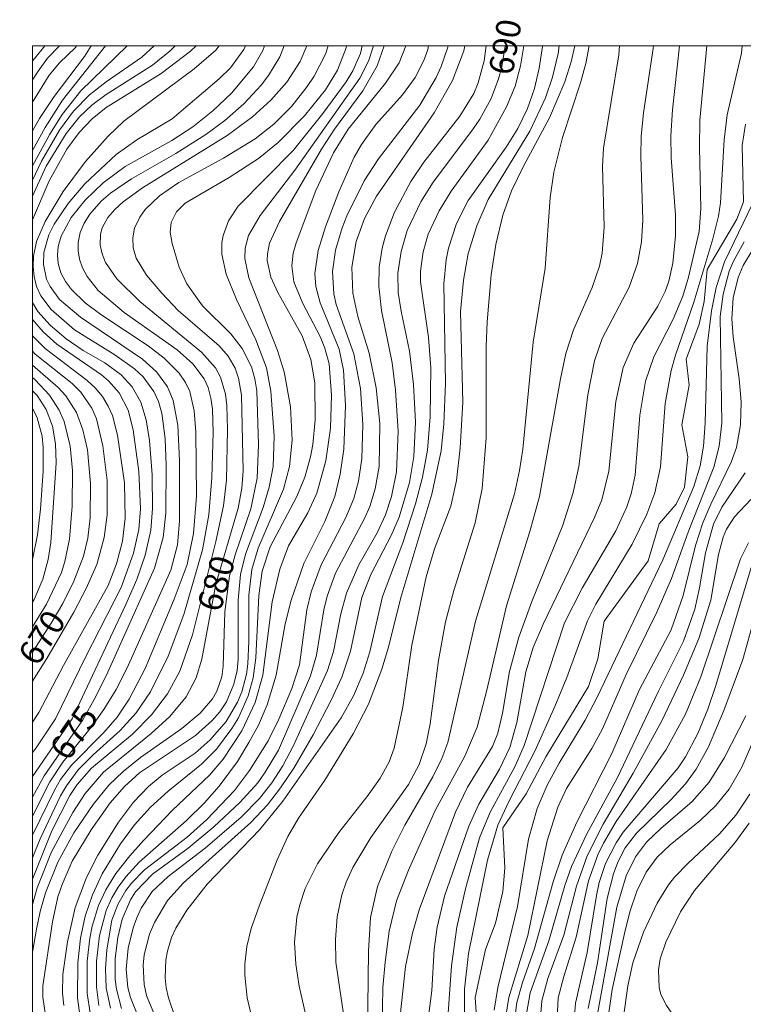
# Model space of a CAD drawing. Units: millimetres. Extents: x 419999 to 421002, y 4488999 to 4489502.
# Drawn here: x 419999 to 420051, y 4489431 to 4489502 of the extents above; entities that cross this region are included whole.
import ezdxf

# ---------------------------------------------------------------- set-up
doc = ezdxf.new("R2010")
doc.units = ezdxf.units.MM
doc.header["$MEASUREMENT"] = 0
for name, color, linetype, lineweight in [('f050002l_curvanivel_cgn', 23, 'Continuous', 9), ('f050002l_curvanivel_mae', 213, 'Continuous', 9), ('HOJAS', 7, 'Continuous', 9)]:
    doc.layers.add(name, color=color, linetype=linetype, lineweight=lineweight)
doc.styles.get("Standard").update_dxf_attribs({"font": 'arial.ttf'})

# ---------------------------------------------------------------- blocks, each defined once
blk = doc.blocks.new('TVK2809S_ACAD_1_FMEBLOCK1')
at = {"layer": 'HOJAS'}
blk.add_lwpolyline([(-500, 250), (500, 250), (500, -250), (-500, -250)], close=True, dxfattribs=at)

msp = doc.modelspace()

# ---------------------------------------------------------------- linework, layer by layer
at = {"layer": 'f050002l_curvanivel_cgn'}
for points in [[(420001.92, 4489500, 667), (420001.078, 4489499.118, 667), (420000.4, 4489498.206, 667), (420000, 4489497.578, 667)], [(420006.79, 4489500, 671), (420003.468, 4489496.781, 671), (420002.113, 4489495.083, 671), (420001.228, 4489493.691, 671), (420000, 4489491.404, 671)], [(420000.878, 4489500, 666), (420000.174, 4489499.156, 666), (420000, 4489498.928, 666)], [(420008.722, 4489500, 672), (420007.834, 4489499.208, 672), (420005.283, 4489497.427, 672), (420004.088, 4489496.491, 672), (420002.941, 4489495.334, 672), (420001.932, 4489493.977, 672), (420000.642, 4489491.753, 672), (420000, 4489490.374, 672)], [(420018.026, 4489500, 678), (420017.728, 4489499.225, 678), (420016.919, 4489497.884, 678), (420016.375, 4489497.184, 678), (420015.149, 4489495.864, 678), (420013.78, 4489494.649, 678), (420012.428, 4489493.647, 678), (420010.277, 4489492.293, 678), (420007.089, 4489490.479, 678), (420005.591, 4489489.452, 678), (420004.926, 4489488.886, 678), (420004.098, 4489487.957, 678), (420003.694, 4489487.306, 678), (420003.41, 4489486.623, 678), (420003.262, 4489485.92, 678), (420003.26, 4489485.315, 678), (420003.366, 4489484.713, 678), (420003.584, 4489484.09, 678), (420003.903, 4489483.492, 678), (420004.703, 4489482.489, 678), (420006.555, 4489480.891, 678), (420010.357, 4489478.226, 678), (420011.485, 4489477.223, 678), (420012.303, 4489476.143, 678), (420012.585, 4489475.519, 678), (420012.788, 4489474.766, 678), (420012.896, 4489473.973, 678), (420012.936, 4489472.307, 678), (420012.84, 4489469.065, 678), (420012.633, 4489466.393, 678), (420012.175, 4489463.899, 678), (420010.835, 4489459.266, 678), (420009.724, 4489456.281, 678), (420008.443, 4489453.724, 678), (420007.417, 4489452.215, 678), (420006.278, 4489450.933, 678), (420004.339, 4489449.198, 678), (420003.273, 4489448.134, 678), (420002.422, 4489446.98, 678), (420002.005, 4489446.267, 678), (420000.552, 4489443.183, 678), (420000, 4489441.812, 678)], [(420022.503, 4489500, 681), (420022.481, 4489499.874, 681), (420021.854, 4489498.278, 681), (420021.003, 4489496.861, 681), (420019.504, 4489495.001, 681), (420017.598, 4489493.082, 681), (420016.204, 4489491.949, 681), (420014.097, 4489490.574, 681), (420010.929, 4489488.738, 681), (420010.307, 4489488.122, 681), (420009.923, 4489487.341, 681), (420009.853, 4489486.661, 681), (420009.995, 4489485.843, 681), (420010.517, 4489484.16, 681), (420011.055, 4489482.95, 681), (420012.182, 4489481.387, 681), (420014.201, 4489479.375, 681), (420015.017, 4489478.331, 681), (420015.687, 4489477.006, 681), (420015.936, 4489476.136, 681), (420016.068, 4489475.283, 681), (420016.201, 4489471.408, 681), (420016.095, 4489469.02, 681), (420015.647, 4489466.838, 681), (420014.529, 4489463.535, 681), (420014.126, 4489462.02, 681), (420013.792, 4489459.45, 681), (420013.656, 4489455.543, 681), (420013.555, 4489454.793, 681), (420013.197, 4489453.751, 681), (420012.896, 4489453.223, 681), (420012.007, 4489452.175, 681), (420010.691, 4489451.084, 681), (420007.747, 4489449.014, 681), (420006.483, 4489448.009, 681), (420005.472, 4489447.03, 681), (420004.35, 4489445.651, 681), (420002.965, 4489443.599, 681), (420001.818, 4489441.519, 681), (420000.926, 4489439.32, 681), (420000.536, 4489437.979, 681), (420000.275, 4489436.696, 681), (420000, 4489435.051, 681)], [(420015.257, 4489500, 676), (420015.137, 4489499.747, 676), (420014.184, 4489498.443, 676), (420013.383, 4489497.648, 676), (420009.995, 4489494.771, 676), (420007.464, 4489493.264, 676), (420005.993, 4489492.234, 676), (420003.753, 4489490.123, 676), (420002.551, 4489488.712, 676), (420001.551, 4489487.226, 676), (420001.172, 4489486.457, 676), (420000.814, 4489485.196, 676), (420000.784, 4489484.336, 676), (420001.009, 4489483.296, 676), (420001.253, 4489482.766, 676), (420001.936, 4489481.832, 676), (420003.434, 4489480.556, 676), (420007.877, 4489477.567, 676), (420008.884, 4489476.651, 676), (420009.669, 4489475.585, 676), (420010.088, 4489474.593, 676), (420010.418, 4489472.837, 676), (420010.54, 4489470.274, 676), (420010.541, 4489465.942, 676), (420010.387, 4489464.255, 676), (420009.915, 4489462.429, 676), (420006.778, 4489455.431, 676), (420005.989, 4489453.889, 676), (420005.116, 4489452.451, 676), (420004.213, 4489451.196, 676), (420002.157, 4489448.678, 676), (420001.232, 4489447.257, 676), (420000, 4489444.794, 676)], [(420019.662, 4489500, 679), (420019.186, 4489498.88, 679), (420018.233, 4489497.411, 679), (420017.073, 4489496.119, 679), (420015.757, 4489494.935, 679), (420013.954, 4489493.574, 679), (420007.871, 4489489.828, 679), (420006.485, 4489488.828, 679), (420005.889, 4489488.292, 679), (420005.398, 4489487.717, 679), (420004.998, 4489486.962, 679), (420004.879, 4489486.525, 679), (420004.846, 4489485.725, 679), (420004.981, 4489485.093, 679), (420005.239, 4489484.488, 679), (420006.035, 4489483.323, 679), (420007.684, 4489481.697, 679), (420012.111, 4489478.066, 679), (420013.108, 4489476.932, 679), (420013.469, 4489476.272, 679), (420013.828, 4489475.048, 679), (420013.931, 4489474.229, 679), (420013.979, 4489472.519, 679), (420013.908, 4489468.892, 679), (420013.696, 4489467.047, 679), (420013.136, 4489464.496, 679), (420011.465, 4489457.796, 679), (420010.551, 4489455.198, 679), (420009.666, 4489453.566, 679), (420008.528, 4489452.058, 679), (420007.163, 4489450.692, 679), (420004.22, 4489448.253, 679), (420003.188, 4489447.063, 679), (420002.675, 4489446.288, 679), (420001.371, 4489443.75, 679), (420000, 4489440.289, 679)], [(420016.618, 4489500, 677), (420016.5, 4489499.673, 677), (420015.837, 4489498.506, 677), (420014.258, 4489496.608, 677), (420012.931, 4489495.359, 677), (420011.499, 4489494.214, 677), (420009.981, 4489493.221, 677), (420006.643, 4489491.352, 677), (420005.071, 4489490.19, 677), (420003.767, 4489488.956, 677), (420002.762, 4489487.699, 677), (420002.05, 4489486.366, 677), (420001.845, 4489485.622, 677), (420001.792, 4489485.009, 677), (420001.846, 4489484.402, 677), (420002.035, 4489483.742, 677), (420002.354, 4489483.119, 677), (420002.783, 4489482.537, 677), (420003.76, 4489481.604, 677), (420004.883, 4489480.746, 677), (420008.277, 4489478.506, 677), (420009.433, 4489477.635, 677), (420010.511, 4489476.549, 677), (420010.966, 4489475.881, 677), (420011.267, 4489475.236, 677), (420011.589, 4489473.843, 677), (420011.692, 4489472.347, 677), (420011.743, 4489467.737, 677), (420011.545, 4489465.057, 677), (420011.075, 4489462.852, 677), (420010.159, 4489460.359, 677), (420008.074, 4489455.384, 677), (420006.934, 4489453.192, 677), (420006.059, 4489451.9, 677), (420005.098, 4489450.799, 677), (420002.797, 4489448.468, 677), (420002.013, 4489447.422, 677), (420001.562, 4489446.674, 677), (420000, 4489443.435, 677)], [(420011.716, 4489500, 674), (420011.331, 4489499.629, 674), (420009.217, 4489498.039, 674), (420005.265, 4489495.581, 674), (420004.269, 4489494.788, 674), (420003.334, 4489493.803, 674), (420002.464, 4489492.607, 674), (420001.198, 4489490.331, 674), (420000, 4489487.537, 674)], [(420010.231, 4489500, 673), (420009.869, 4489499.644, 673), (420008.585, 4489498.63, 673), (420005.284, 4489496.532, 673), (420004.236, 4489495.757, 673), (420003.354, 4489494.913, 673), (420002.405, 4489493.729, 673), (420000.984, 4489491.381, 673), (420000, 4489489.248, 673)], [(420004.196, 4489500, 669), (420003.722, 4489499.248, 669), (420001.55, 4489496.381, 669), (420000.488, 4489494.809, 669), (420000, 4489493.924, 669)], [(420003.155, 4489500, 668), (420003.069, 4489499.886, 668), (420001.935, 4489498.791, 668), (420001.195, 4489497.898, 668), (420000, 4489495.976, 668)], [(420023.636, 4489500, 682), (420023.51, 4489499.473, 682), (420022.955, 4489498.209, 682), (420022.486, 4489497.42, 682), (420020.814, 4489495.157, 682), (420018.694, 4489492.539, 682), (420014.739, 4489488.529, 682), (420014.048, 4489487.476, 682), (420013.654, 4489486.416, 682), (420013.566, 4489485.894, 682), (420013.56, 4489485.072, 682), (420013.871, 4489483.644, 682), (420014.609, 4489481.832, 682), (420016.012, 4489478.948, 682), (420016.757, 4489476.936, 682), (420017.091, 4489475.256, 682), (420017.312, 4489472.033, 682), (420017.235, 4489469.864, 682), (420016.955, 4489468.38, 682), (420016.522, 4489466.926, 682), (420015.269, 4489463.573, 682), (420014.915, 4489462.119, 682), (420014.737, 4489460.275, 682), (420014.733, 4489456.024, 682), (420014.657, 4489455.253, 682), (420014.437, 4489454.256, 682), (420013.89, 4489452.998, 682), (420013.422, 4489452.29, 682), (420012.877, 4489451.651, 682), (420011.669, 4489450.586, 682), (420007.674, 4489447.9, 682), (420006.595, 4489446.932, 682), (420005.571, 4489445.751, 682), (420004.201, 4489443.819, 682), (420002.849, 4489441.578, 682), (420002.115, 4489439.912, 682), (420001.822, 4489439.02, 682), (420001.428, 4489437.235, 682), (420000.741, 4489432.642, 682), (420000.726, 4489431.826, 682), (420000.931, 4489430.536, 682)], [(420024.44, 4489500, 683), (420024.084, 4489498.92, 683), (420023.464, 4489497.683, 683), (420018.807, 4489491.102, 683), (420016.306, 4489487.853, 683), (420015.473, 4489486.418, 683), (420015.233, 4489485.522, 683), (420015.213, 4489484.762, 683), (420015.51, 4489483.387, 683), (420017.564, 4489478.182, 683), (420018.043, 4489476.644, 683), (420018.498, 4489474.131, 683), (420018.612, 4489471.756, 683), (420018.428, 4489469.863, 683), (420017.989, 4489468.24, 683), (420016.176, 4489464.02, 683), (420015.716, 4489462.477, 683), (420015.493, 4489460.654, 683), (420015.499, 4489457.343, 683), (420015.428, 4489455.724, 683), (420015.326, 4489454.993, 683), (420014.99, 4489453.712, 683), (420014.684, 4489452.972, 683), (420013.87, 4489451.59, 683), (420012.738, 4489450.265, 683), (420011.654, 4489449.329, 683), (420009.294, 4489447.737, 683), (420008.306, 4489446.926, 683), (420007.246, 4489445.812, 683), (420006.153, 4489444.367, 683), (420004.675, 4489442.01, 683), (420003.86, 4489440.416, 683), (420003.064, 4489438.26, 683), (420002.494, 4489435.789, 683), (420002.175, 4489433.462, 683), (420002.138, 4489432.123, 683), (420002.234, 4489431.233, 683)], [(420025.195, 4489500, 684), (420024.709, 4489498.589, 684), (420023.666, 4489496.797, 684), (420021.634, 4489494.036, 684), (420020.722, 4489492.595, 684), (420017.702, 4489487.433, 684), (420016.993, 4489485.872, 684), (420016.835, 4489485.108, 684), (420016.825, 4489484.626, 684), (420017.075, 4489483.422, 684), (420017.571, 4489482.33, 684), (420019.315, 4489479.231, 684), (420019.949, 4489477.544, 684), (420020.223, 4489475.85, 684), (420020.253, 4489473.206, 684), (420020.081, 4489471.435, 684), (420019.921, 4489470.561, 684), (420019.51, 4489469.104, 684), (420018.938, 4489467.705, 684), (420017.04, 4489464.114, 684), (420016.459, 4489462.366, 684), (420016.208, 4489460.622, 684), (420016.006, 4489456.141, 684), (420015.81, 4489454.729, 684), (420015.457, 4489453.432, 684), (420014.756, 4489451.862, 684), (420014.287, 4489451.078, 684), (420013.186, 4489449.614, 684), (420012.11, 4489448.523, 684), (420009.709, 4489446.595, 684), (420008.465, 4489445.439, 684), (420007.315, 4489444.174, 684), (420006.291, 4489442.826, 684), (420004.993, 4489440.675, 684), (420004.292, 4489439.16, 684), (420003.778, 4489437.63, 684), (420003.428, 4489436.061, 684), (420003.233, 4489434.286, 684), (420003.219, 4489431.789, 684), (420003.415, 4489430.365, 684)], [(420028.38, 4489500, 686), (420028.328, 4489499.754, 686), (420028.042, 4489498.95, 686), (420027.429, 4489497.742, 686), (420026.514, 4489496.507, 686), (420024.611, 4489494.367, 686), (420023.59, 4489492.94, 686), (420023.057, 4489492.024, 686), (420021.942, 4489489.558, 686), (420020.99, 4489487.031, 686), (420020.465, 4489485.353, 686), (420020.223, 4489483.696, 686), (420020.299, 4489482.768, 686), (420020.621, 4489481.596, 686), (420021.968, 4489478.262, 686), (420022.285, 4489476.762, 686), (420022.435, 4489474.244, 686), (420022.314, 4489471.113, 686), (420022.059, 4489469.322, 686), (420021.657, 4489467.715, 686), (420020.943, 4489465.932, 686), (420019.449, 4489462.917, 686), (420018.533, 4489460.293, 686), (420018.118, 4489458.581, 686), (420017.471, 4489454.905, 686), (420016.814, 4489452.794, 686), (420016.185, 4489451.337, 686), (420015.512, 4489450.075, 686), (420014.686, 4489448.728, 686), (420013.387, 4489446.963, 686), (420012.326, 4489445.758, 686), (420011.043, 4489444.482, 686), (420007.644, 4489441.507, 686), (420006.674, 4489440.461, 686), (420006.133, 4489439.728, 686), (420005.672, 4489438.949, 686), (420005.273, 4489438.038, 686), (420004.806, 4489436.251, 686), (420004.59, 4489434.402, 686), (420004.584, 4489432.564, 686), (420004.749, 4489431.245, 686)], [(420029.785, 4489500, 687), (420029.768, 4489499.914, 687), (420029.294, 4489498.526, 687), (420028.937, 4489497.738, 687), (420027.752, 4489495.75, 687), (420024.794, 4489491.922, 687), (420023.777, 4489490.339, 687), (420022.524, 4489487.832, 687), (420022.186, 4489486.974, 687), (420021.714, 4489485.378, 687), (420021.497, 4489483.837, 687), (420021.586, 4489482.243, 687), (420021.774, 4489481.466, 687), (420023.017, 4489477.938, 687), (420023.511, 4489475.449, 687), (420023.682, 4489472.863, 687), (420023.595, 4489470.41, 687), (420023.373, 4489468.81, 687), (420023.022, 4489467.567, 687), (420022.445, 4489466.215, 687), (420020.677, 4489462.826, 687), (420019.962, 4489460.884, 687), (420019.656, 4489459.582, 687), (420019.125, 4489455.644, 687), (420018.576, 4489453.952, 687), (420017.657, 4489451.746, 687), (420016.893, 4489450.208, 687), (420015.56, 4489448.068, 687), (420014.463, 4489446.647, 687), (420012.496, 4489444.569, 687), (420011.07, 4489443.31, 687), (420008.026, 4489440.959, 687), (420007.087, 4489440.004, 687), (420006.678, 4489439.471, 687), (420006.105, 4489438.484, 687), (420005.693, 4489437.35, 687), (420005.315, 4489435.219, 687), (420005.227, 4489433.857, 687), (420005.286, 4489432.507, 687), (420005.577, 4489431.056, 687)], [(420030.989, 4489500, 688), (420030.919, 4489499.655, 688), (420030.109, 4489497.531, 688), (420028.778, 4489495.214, 688), (420024.647, 4489489.234, 688), (420023.785, 4489487.641, 688), (420023.187, 4489485.979, 688), (420022.885, 4489484.142, 688), (420022.948, 4489482.277, 688), (420023.322, 4489480.618, 688), (420024.125, 4489477.977, 688), (420024.636, 4489475.496, 688), (420024.887, 4489472.941, 688), (420024.837, 4489469.865, 688), (420024.569, 4489468.255, 688), (420024.169, 4489467, 688), (420023.81, 4489466.188, 688), (420021.726, 4489462.227, 688), (420021.11, 4489460.573, 688), (420020.873, 4489459.596, 688), (420020.358, 4489456.346, 688), (420019.92, 4489454.866, 688), (420017.624, 4489449.531, 688), (420016.684, 4489447.947, 688), (420016.137, 4489447.203, 688), (420014.858, 4489445.786, 688), (420012.993, 4489444.034, 688), (420011.149, 4489442.523, 688), (420008.599, 4489440.642, 688), (420007.388, 4489439.378, 688), (420007.011, 4489438.813, 688), (420006.418, 4489437.433, 688), (420006.106, 4489436.1, 688), (420005.92, 4489434.601, 688), (420005.923, 4489433.092, 688), (420006.01, 4489432.4, 688), (420006.379, 4489431.012, 688)], [(420032.526, 4489500, 689), (420032.381, 4489498.929, 689), (420031.953, 4489497.366, 689), (420031.621, 4489496.587, 689), (420030.624, 4489494.974, 689), (420028.038, 4489491.669, 689), (420027.11, 4489490.281, 689), (420025.934, 4489488.09, 689), (420025.288, 4489486.384, 689), (420025.055, 4489485.51, 689), (420024.844, 4489484.149, 689), (420024.827, 4489482.799, 689), (420025.018, 4489481.052, 689), (420025.766, 4489477.3, 689), (420026.017, 4489475.346, 689), (420026.2, 4489472.394, 689), (420026.079, 4489469.477, 689), (420025.737, 4489467.704, 689), (420025.307, 4489466.397, 689), (420024.701, 4489465.11, 689), (420023.393, 4489462.823, 689), (420022.499, 4489460.78, 689), (420022.088, 4489459.301, 689), (420021.573, 4489456.617, 689), (420021.137, 4489455.235, 689), (420018.713, 4489449.865, 689), (420017.949, 4489448.414, 689), (420017.151, 4489447.182, 689), (420016.27, 4489446.073, 689), (420014.961, 4489444.739, 689), (420012.364, 4489442.511, 689), (420009.714, 4489440.472, 689), (420008.576, 4489439.394, 689), (420007.779, 4489438.216, 689), (420007.465, 4489437.53, 689), (420007.21, 4489436.813, 689), (420006.845, 4489435.336, 689), (420006.698, 4489433.84, 689), (420006.823, 4489432.535, 689), (420007.009, 4489431.797, 689), (420007.594, 4489430.373, 689)], [(420035.213, 4489500, 691), (420034.983, 4489498.58, 691), (420034.588, 4489497.13, 691), (420033.981, 4489495.63, 691), (420032.65, 4489493.254, 691), (420030.009, 4489489.589, 691), (420029.143, 4489488.193, 691), (420028.362, 4489486.518, 691), (420027.99, 4489485.256, 691), (420027.799, 4489483.858, 691), (420027.796, 4489483.099, 691), (420028.392, 4489479.102, 691), (420028.539, 4489476.924, 691), (420028.494, 4489473.423, 691), (420028.302, 4489471.04, 691), (420027.944, 4489469.105, 691), (420027.451, 4489467.195, 691), (420026.542, 4489464.386, 691), (420025.094, 4489460.536, 691), (420024.178, 4489456.58, 691), (420023.692, 4489455.058, 691), (420022.995, 4489453.44, 691), (420022.109, 4489451.85, 691), (420017.936, 4489445.877, 691), (420016.287, 4489443.852, 691), (420012.507, 4489439.922, 691), (420011.066, 4489438.073, 691), (420010.276, 4489436.774, 691), (420009.965, 4489436.099, 691), (420009.662, 4489435.132, 691), (420009.551, 4489434.503, 691), (420009.507, 4489433.224, 691), (420009.588, 4489432.497, 691), (420009.739, 4489431.776, 691), (420010.233, 4489430.387, 691)], [(420036.545, 4489500, 692), (420036.543, 4489499.969, 692), (420036.32, 4489498.421, 692), (420035.973, 4489496.945, 692), (420035.477, 4489495.519, 692), (420034.78, 4489494.098, 692), (420033.945, 4489492.741, 692), (420031.227, 4489488.932, 692), (420030.388, 4489487.275, 692), (420029.814, 4489485.517, 692), (420029.651, 4489484.675, 692), (420029.486, 4489482.951, 692), (420029.602, 4489475.84, 692), (420029.485, 4489472.916, 692), (420029.279, 4489470.984, 692), (420028.612, 4489467.88, 692), (420026.405, 4489460.477, 692), (420025.519, 4489456.913, 692), (420025.046, 4489455.344, 692), (420024.081, 4489452.837, 692), (420022.988, 4489450.699, 692), (420020.939, 4489447.373, 692), (420019.053, 4489444.666, 692), (420018.302, 4489443.353, 692), (420017.542, 4489441.686, 692), (420016.231, 4489438.358, 692), (420015.672, 4489436.749, 692), (420015.357, 4489435.466, 692), (420015.22, 4489434.206, 692), (420015.22, 4489433.416, 692), (420015.393, 4489431.794, 692), (420018.945, 4489416.76, 692)], [(420037.737, 4489500, 693), (420037.68, 4489499.471, 693), (420037.281, 4489497.772, 693), (420036.773, 4489496.273, 693), (420035.647, 4489493.907, 693), (420032.65, 4489489.002, 693), (420031.843, 4489487.102, 693), (420031.233, 4489485.118, 693), (420030.886, 4489483.225, 693), (420030.685, 4489480.948, 693), (420030.833, 4489474.478, 693), (420030.647, 4489471.192, 693), (420030.4, 4489468.853, 693), (420029.983, 4489467.013, 693), (420028.807, 4489463.974, 693), (420028.209, 4489461.954, 693), (420027.186, 4489457.051, 693), (420026.532, 4489452.628, 693), (420025.915, 4489449.67, 693), (420025.564, 4489448.702, 693), (420024.918, 4489447.517, 693), (420024.054, 4489446.306, 693), (420021.945, 4489443.641, 693), (420020.433, 4489441.397, 693), (420019.552, 4489439.627, 693), (420019.154, 4489438.45, 693), (420018.953, 4489437.569, 693), (420018.773, 4489435.773, 693), (420018.86, 4489434.193, 693), (420019.116, 4489432.612, 693), (420019.979, 4489428.849, 693)], [(420038.865, 4489500, 694), (420038.609, 4489498.861, 694), (420038.158, 4489497.425, 694), (420037.044, 4489494.84, 694), (420035.194, 4489491.384, 694), (420034.334, 4489489.613, 694), (420033.719, 4489487.879, 694), (420033.211, 4489485.776, 694), (420032.876, 4489483.609, 694), (420032.575, 4489480.223, 694), (420032.512, 4489478.46, 694), (420032.519, 4489471.925, 694), (420032.232, 4489468.276, 694), (420031.722, 4489465.816, 694), (420030.189, 4489460.974, 694), (420029.601, 4489458.737, 694), (420029.095, 4489455.961, 694), (420028.501, 4489451.422, 694), (420028.223, 4489449.987, 694), (420027.71, 4489448.498, 694), (420026.943, 4489447.075, 694), (420024.257, 4489443.265, 694), (420022.951, 4489441.126, 694), (420022.471, 4489440.075, 694), (420022.164, 4489439.168, 694), (420021.844, 4489437.591, 694), (420021.715, 4489435.975, 694), (420021.749, 4489434.344, 694), (420022.485, 4489429.347, 694)], [(420042.076, 4489500, 696), (420042.022, 4489499.357, 696), (420040.92, 4489492.675, 696), (420040.864, 4489491.369, 696), (420040.962, 4489487.025, 696), (420040.82, 4489485.162, 696), (420040.633, 4489484.221, 696), (420040.116, 4489482.688, 696), (420038.784, 4489479.66, 696), (420038.237, 4489477.965, 696), (420037.834, 4489476.154, 696), (420036.332, 4489467.717, 696), (420035.652, 4489465.209, 696), (420033.974, 4489459.881, 696), (420032.574, 4489453.824, 696), (420031.872, 4489451.186, 696), (420030.976, 4489449.113, 696), (420028.861, 4489445.214, 696), (420026.951, 4489440.931, 696), (420026.091, 4489438.727, 696), (420025.56, 4489436.565, 696), (420025.265, 4489434.343, 696), (420025.117, 4489432.514, 696), (420025.048, 4489428.215, 696)], [(420044.507, 4489500, 697), (420044.496, 4489499.812, 697), (420043.788, 4489495.199, 697), (420043.632, 4489493.524, 697), (420043.606, 4489492.126, 697), (420043.75, 4489487.525, 697), (420043.646, 4489485.953, 697), (420043.375, 4489484.422, 697), (420042.76, 4489482.706, 697), (420040.832, 4489479.042, 697), (420040.272, 4489477.445, 697), (420039.795, 4489475.008, 697), (420039.149, 4489469.852, 697), (420038.757, 4489467.989, 697), (420038.001, 4489465.648, 697), (420035.788, 4489460.191, 697), (420034.848, 4489457.635, 697), (420034.178, 4489455.169, 697), (420033.681, 4489452.175, 697), (420033.355, 4489450.757, 697), (420032.972, 4489449.804, 697), (420031.188, 4489446.879, 697), (420030.323, 4489445.096, 697), (420027.721, 4489438.089, 697), (420027.228, 4489436.411, 697), (420026.725, 4489434.031, 697), (420026.352, 4489430.5, 697)], [(420046.383, 4489500, 698), (420045.874, 4489495.425, 698), (420045.743, 4489493.567, 698), (420045.769, 4489491.993, 698), (420046.086, 4489487.902, 698), (420046.089, 4489486.399, 698), (420045.894, 4489484.429, 698), (420045.608, 4489483.15, 698), (420045.342, 4489482.4, 698), (420044.817, 4489481.366, 698), (420043.093, 4489478.697, 698), (420042.342, 4489476.967, 698), (420041.807, 4489474.528, 698), (420041.299, 4489469.534, 698), (420040.8, 4489467.48, 698), (420040.273, 4489466.211, 698), (420036.616, 4489458.61, 698), (420035.887, 4489456.882, 698), (420035.36, 4489455.15, 698), (420034.716, 4489451.512, 698), (420034.212, 4489449.724, 698), (420033.47, 4489448.164, 698), (420031.978, 4489445.653, 698), (420031.272, 4489444.097, 698), (420029.539, 4489439.061, 698), (420028.994, 4489436.841, 698), (420028.796, 4489435.283, 698), (420028.622, 4489432.303, 698), (420028.192, 4489428.944, 698)], [(420048.342, 4489500, 699), (420047.841, 4489494.681, 699), (420047.804, 4489492.722, 699), (420047.915, 4489488.365, 699), (420047.792, 4489486.702, 699), (420047.022, 4489483.433, 699), (420046.618, 4489482.067, 699), (420045.925, 4489480.43, 699), (420044.546, 4489477.73, 699), (420043.946, 4489475.99, 699), (420043.524, 4489473.543, 699), (420043.205, 4489469.245, 699), (420042.918, 4489467.895, 699), (420042.607, 4489466.968, 699), (420041.799, 4489465.258, 699), (420039.39, 4489461.151, 699), (420038.139, 4489458.655, 699), (420035.247, 4489449.863, 699), (420034.58, 4489448.334, 699), (420032.809, 4489445.103, 699), (420032.039, 4489443.252, 699), (420031.028, 4489439.6, 699), (420030.403, 4489436.857, 699), (420030.019, 4489434.084, 699), (420029.563, 4489427.313, 699)], [(420051.096, 4489494.398, 701), (420050.865, 4489492.871, 701), (420050.964, 4489488.834, 701), (420050.481, 4489487.595, 701), (420048.368, 4489483.983, 701), (420048.137, 4489481.677, 701), (420047.786, 4489480.067, 701), (420046.847, 4489477.56, 701), (420047.065, 4489475.688, 701), (420046.53, 4489472.859, 701), (420046.982, 4489470.547, 701), (420046.729, 4489468.386, 701), (420046.146, 4489467.172, 701), (420044.916, 4489465.744, 701), (420044.123, 4489463.106, 701), (420040.981, 4489458.768, 701), (420040.523, 4489456.085, 701), (420039.849, 4489454.103, 701), (420036.781, 4489449.049, 701), (420035.392, 4489446.396, 701), (420033.714, 4489443.971, 701), (420033.858, 4489441.07, 701), (420033.707, 4489439.404, 701), (420033.192, 4489437.14, 701), (420032.469, 4489435.249, 701), (420031.728, 4489431.815, 701), (420032.058, 4489426.91, 701)], [(420051.932, 4489489.372, 702), (420049.594, 4489484.53, 702), (420049.001, 4489482.686, 702), (420048.666, 4489481.026, 702), (420048.356, 4489478.482, 702), (420048.203, 4489472.978, 702), (420048.089, 4489471.314, 702), (420047.85, 4489469.914, 702), (420047.412, 4489468.439, 702), (420045.185, 4489463.174, 702), (420040.473, 4489453.334, 702), (420039.615, 4489451.678, 702), (420037.742, 4489448.605, 702), (420036.887, 4489447.02, 702), (420036.181, 4489445.358, 702), (420035.541, 4489443.157, 702), (420034.769, 4489438.334, 702), (420033.351, 4489432.533, 702), (420033.1, 4489430.913, 702)], [(420051.006, 4489485.97, 703), (420050.251, 4489484.581, 703), (420049.946, 4489483.859, 703), (420049.494, 4489482.22, 703), (420049.299, 4489480.604, 703), (420049.409, 4489472.976, 703), (420049.22, 4489471.327, 703), (420048.836, 4489469.81, 703), (420046.997, 4489465.149, 703), (420045.793, 4489461.836, 703), (420044.757, 4489459.416, 703), (420042.543, 4489454.948, 703), (420040.845, 4489451.065, 703), (420040.085, 4489449.659, 703), (420038.281, 4489446.78, 703), (420037.655, 4489445.461, 703), (420036.885, 4489443.044, 703), (420035.499, 4489436.247, 703), (420034.13, 4489431.82, 703), (420033.916, 4489430.48, 703)], [(420051.634, 4489485.413, 704), (420050.948, 4489484.28, 704), (420050.572, 4489483.4, 704), (420050.229, 4489481.958, 704), (420050.134, 4489480.457, 704), (420050.223, 4489479.161, 704), (420050.654, 4489476.148, 704), (420050.79, 4489474.509, 704), (420050.747, 4489472.857, 704), (420050.45, 4489471.225, 704), (420050.086, 4489470.169, 704), (420048.617, 4489467.17, 704), (420048.05, 4489465.821, 704), (420047.531, 4489464.211, 704), (420046.647, 4489460.622, 704), (420045.78, 4489458.155, 704), (420043.496, 4489453.887, 704), (420041.514, 4489449.299, 704), (420039.01, 4489444.368, 704), (420037.962, 4489441.999, 704), (420037.313, 4489440.098, 704), (420035.99, 4489435.321, 704), (420035.12, 4489432.875, 704), (420034.714, 4489431.439, 704), (420034.614, 4489430.712, 704)], [(420000, 4489481.609, 674), (420000.379, 4489480.967, 674), (420001.252, 4489480.004, 674), (420002.401, 4489479.005, 674), (420003.621, 4489478.181, 674), (420005.175, 4489477.286, 674), (420006.362, 4489476.422, 674), (420007.14, 4489475.577, 674), (420007.758, 4489474.473, 674), (420008.139, 4489473.201, 674), (420008.376, 4489471.733, 674), (420008.568, 4489469.268, 674), (420008.597, 4489466.864, 674), (420008.468, 4489465.308, 674), (420008.073, 4489463.52, 674), (420007.473, 4489461.772, 674), (420006.685, 4489459.964, 674), (420002.83, 4489451.775, 674), (420000, 4489447.645, 674)], [(420000, 4489480.395, 673), (420000.76, 4489479.516, 673), (420001.729, 4489478.625, 673), (420004.94, 4489476.436, 673), (420005.437, 4489476.015, 673), (420006.207, 4489475.133, 673), (420006.843, 4489473.901, 673), (420007.221, 4489472.481, 673), (420007.622, 4489469.494, 673), (420007.735, 4489466.824, 673), (420007.611, 4489465.351, 673), (420007.242, 4489463.652, 673), (420006.348, 4489461.181, 673), (420003.783, 4489456.197, 673), (420001.646, 4489451.783, 673), (420000.257, 4489449.695, 673), (420000, 4489449.365, 673)], [(420000, 4489479.227, 672), (420000.04, 4489479.178, 672), (420000.891, 4489478.319, 672), (420003.924, 4489476.024, 672), (420004.494, 4489475.495, 672), (420005.007, 4489474.877, 672), (420005.426, 4489474.197, 672), (420005.722, 4489473.525, 672), (420006.099, 4489472.107, 672), (420006.6, 4489468.691, 672), (420006.649, 4489466.171, 672), (420006.439, 4489464.513, 672), (420006.017, 4489462.897, 672), (420005.413, 4489461.337, 672), (420002.222, 4489455.603, 672), (420000.452, 4489452.222, 672), (420000, 4489451.55, 672)], [(420000, 4489478.126, 671), (420000.194, 4489477.923, 671), (420002.844, 4489475.803, 671), (420003.462, 4489475.191, 671), (420004.247, 4489474.049, 671), (420004.575, 4489473.286, 671), (420005.046, 4489471.339, 671), (420005.344, 4489468.862, 671), (420005.345, 4489466.396, 671), (420005.141, 4489464.766, 671), (420004.605, 4489462.844, 671), (420003.852, 4489461.109, 671), (420002.962, 4489459.418, 671), (420001.021, 4489456.094, 671), (420000, 4489454.473, 671)], [(420000, 4489476.238, 669), (420000.184, 4489476.069, 669), (420001.222, 4489474.979, 669), (420001.913, 4489473.907, 669), (420002.261, 4489473.09, 669), (420002.701, 4489471.33, 669), (420002.871, 4489469.573, 669), (420002.841, 4489467.029, 669), (420002.646, 4489464.645, 669), (420002.323, 4489463.067, 669), (420002.062, 4489462.26, 669), (420000.995, 4489459.995, 669), (420000, 4489458.381, 669)], [(420000, 4489475.28, 668), (420000.332, 4489474.948, 668), (420000.968, 4489473.955, 668), (420001.42, 4489472.743, 668), (420001.64, 4489471.499, 668), (420001.7, 4489470.126, 668), (420001.314, 4489464.422, 668), (420001.117, 4489463.188, 668), (420000.728, 4489461.799, 668), (420000.105, 4489460.337, 668), (420000, 4489460.131, 668)], [(420000, 4489474.003, 667), (420000.032, 4489473.957, 667), (420000.325, 4489473.345, 667), (420000.684, 4489472.034, 667), (420000.769, 4489471.215, 667), (420000.757, 4489469.519, 667), (420000.556, 4489466.813, 667), (420000.342, 4489464.971, 667), (420000, 4489463.209, 667)], [(420051.497, 4489467.508, 706), (420050.327, 4489466.266, 706), (420049.754, 4489465.367, 706), (420049.516, 4489464.795, 706), (420049.179, 4489463.547, 706), (420048.627, 4489460.287, 706), (420047.76, 4489457.533, 706), (420046.658, 4489454.915, 706), (420045.119, 4489451.625, 706), (420043.061, 4489447.896, 706), (420040.895, 4489444.224, 706), (420039.761, 4489441.952, 706), (420038.997, 4489439.795, 706), (420038.093, 4489436.272, 706), (420036.938, 4489433.166, 706), (420036.515, 4489431.563, 706), (420036.438, 4489430.692, 706)], [(420051.309, 4489464.399, 707), (420050.756, 4489463.248, 707), (420047.901, 4489454.798, 707), (420046.812, 4489452.108, 707), (420045.422, 4489449.594, 707), (420041.838, 4489444.426, 707), (420040.924, 4489442.873, 707), (420040.519, 4489442.03, 707), (420039.858, 4489440.178, 707), (420038.959, 4489436.126, 707), (420038.072, 4489433.305, 707), (420037.68, 4489431.776, 707), (420037.594, 4489430.326, 707)], [(420051.523, 4489462.629, 708), (420048.983, 4489454.173, 708), (420048.409, 4489452.477, 708), (420047.69, 4489450.717, 708), (420046.808, 4489449.052, 708), (420046.283, 4489448.272, 708), (420042.346, 4489443.667, 708), (420041.826, 4489442.893, 708), (420041.078, 4489441.423, 708), (420040.623, 4489440.047, 708), (420040.422, 4489439.122, 708), (420039.763, 4489435.033, 708), (420038.909, 4489431.413, 708), (420038.797, 4489429.954, 708)], [(420039.83, 4489431.01, 709), (420040.501, 4489434.287, 709), (420041.187, 4489438.91, 709), (420041.637, 4489440.673, 709), (420041.954, 4489441.51, 709), (420042.484, 4489442.525, 709), (420043.296, 4489443.597, 709), (420045.779, 4489446.008, 709), (420046.809, 4489447.124, 709), (420047.569, 4489448.17, 709), (420048.444, 4489449.784, 709), (420049.542, 4489452.374, 709), (420050.924, 4489456.032, 709), (420052.722, 4489462.558, 709)], [(420052.261, 4489451.56, 711), (420050.846, 4489448.324, 711), (420049.931, 4489446.748, 711), (420048.969, 4489445.562, 711), (420047.864, 4489444.504, 711), (420045.697, 4489442.761, 711), (420044.779, 4489441.873, 711), (420043.993, 4489440.798, 711), (420043.313, 4489439.44, 711), (420042.808, 4489437.96, 711), (420042.42, 4489436.397, 711), (420041.559, 4489432.371, 711), (420041.157, 4489429.724, 711)], [(420051.411, 4489446.385, 712), (420050.412, 4489444.874, 712), (420049.271, 4489443.559, 712), (420046.99, 4489441.44, 712), (420046.018, 4489440.433, 712), (420045.582, 4489439.881, 712), (420044.763, 4489438.574, 712), (420043.782, 4489436.49, 712), (420043.035, 4489434.291, 712), (420042.67, 4489432.655, 712), (420042.346, 4489430.228, 712), (420042.238, 4489427.188, 712), (420042.337, 4489425.696, 712), (420042.468, 4489424.925, 712), (420042.866, 4489423.555, 712), (420043.282, 4489422.524, 712), (420044.354, 4489420.616, 712), (420045.322, 4489419.475, 712), (420046.428, 4489418.694, 712), (420047.217, 4489418.381, 712), (420048.048, 4489418.162, 712), (420049.668, 4489417.898, 712), (420051.191, 4489417.766, 712)], [(420051.361, 4489444.308, 713), (420050.334, 4489442.898, 713), (420047.453, 4489439.489, 713), (420046.457, 4489437.958, 713), (420045.384, 4489435.768, 713), (420044.995, 4489434.571, 713), (420044.86, 4489433.785, 713), (420044.914, 4489432.514, 713), (420045.046, 4489432.031, 713), (420045.432, 4489431.228, 713), (420045.817, 4489430.685, 713), (420047.632, 4489428.659, 713), (420050.474, 4489424.899, 713), (420051.735, 4489423.479, 713)]]:
    msp.add_polyline3d(points, dxfattribs=at)
at = {"layer": 'f050002l_curvanivel_mae'}
for points in [[(420013.367, 4489500, 675), (420013.129, 4489499.696, 675), (420011.588, 4489498.369, 675), (420006.538, 4489494.601, 675), (420005.419, 4489493.545, 675), (420003.791, 4489491.731, 675), (420002.19, 4489489.577, 675), (420000.896, 4489487.416, 675), (420000.287, 4489485.981, 675), (420000.063, 4489484.941, 675), (420000.031, 4489484.201, 675), (420000.105, 4489483.474, 675), (420000.289, 4489482.772, 675), (420000.596, 4489482.097, 675), (420001.33, 4489481.107, 675), (420002.995, 4489479.661, 675), (420005.886, 4489477.878, 675), (420007.31, 4489476.874, 675), (420007.927, 4489476.289, 675), (420008.691, 4489475.249, 675), (420009.017, 4489474.531, 675), (420009.262, 4489473.678, 675), (420009.507, 4489471.855, 675), (420009.572, 4489469.949, 675), (420009.542, 4489466.52, 675), (420009.362, 4489464.782, 675), (420008.731, 4489462.58, 675), (420005.384, 4489455.134, 675), (420004.54, 4489453.392, 675), (420003.602, 4489451.716, 675), (420000.822, 4489447.705, 675), (420000, 4489446.175, 675)], [(420021.18, 4489500, 680), (420020.986, 4489499.424, 680), (420020.182, 4489497.849, 680), (420019.692, 4489497.097, 680), (420018.575, 4489495.685, 680), (420017.302, 4489494.407, 680), (420015.954, 4489493.347, 680), (420013.681, 4489491.958, 680), (420010.477, 4489490.215, 680), (420009.091, 4489489.267, 680), (420008.073, 4489488.273, 680), (420007.681, 4489487.727, 680), (420007.316, 4489486.943, 680), (420007.179, 4489486.24, 680), (420007.217, 4489485.535, 680), (420007.437, 4489484.797, 680), (420008.174, 4489483.572, 680), (420009.256, 4489482.284, 680), (420010.443, 4489481.038, 680), (420013.381, 4489478.504, 680), (420014.017, 4489477.774, 680), (420014.524, 4489476.904, 680), (420014.772, 4489476.205, 680), (420014.983, 4489474.975, 680), (420015.1, 4489469.551, 680), (420014.997, 4489468.313, 680), (420014.729, 4489466.88, 680), (420013.143, 4489461.439, 680), (420012.134, 4489456.052, 680), (420011.73, 4489454.713, 680), (420011.006, 4489453.364, 680), (420009.83, 4489451.952, 680), (420008.499, 4489450.736, 680), (420005.091, 4489447.954, 680), (420003.781, 4489446.435, 680), (420002.878, 4489445.072, 680), (420001.367, 4489442.26, 680), (420000.339, 4489439.677, 680), (420000, 4489438.478, 680)], [(420005.226, 4489500, 670), (420002.136, 4489496.121, 670), (420000.893, 4489494.167, 670), (420000, 4489492.521, 670)], [(420026.745, 4489500, 685), (420026.268, 4489498.804, 685), (420025.307, 4489497.334, 685), (420022.62, 4489494.03, 685), (420021.568, 4489492.334, 685), (420020.303, 4489489.647, 685), (420018.884, 4489485.895, 685), (420018.681, 4489485.153, 685), (420018.578, 4489484.252, 685), (420018.734, 4489483.099, 685), (420019.373, 4489481.536, 685), (420020.613, 4489479.175, 685), (420020.956, 4489478.353, 685), (420021.263, 4489477.219, 685), (420021.428, 4489474.974, 685), (420021.345, 4489472.612, 685), (420021.019, 4489470.28, 685), (420020.365, 4489467.955, 685), (420019.739, 4489466.552, 685), (420018.351, 4489464.173, 685), (420017.715, 4489462.504, 685), (420017.177, 4489460.158, 685), (420016.498, 4489454.906, 685), (420015.947, 4489452.962, 685), (420015.001, 4489450.914, 685), (420013.651, 4489448.879, 685), (420012.684, 4489447.752, 685), (420010.027, 4489445.232, 685), (420007.949, 4489443.067, 685), (420006.97, 4489441.97, 685), (420005.98, 4489440.693, 685), (420005.26, 4489439.528, 685), (420004.737, 4489438.391, 685), (420004.282, 4489436.915, 685), (420004.111, 4489436.07, 685), (420003.921, 4489434.419, 685), (420003.92, 4489432.107, 685), (420004.128, 4489430.702, 685)], [(420033.882, 4489500, 690), (420033.879, 4489499.958, 690), (420033.613, 4489498.408, 690), (420033.411, 4489497.65, 690), (420032.874, 4489496.233, 690), (420032.066, 4489494.759, 690), (420031.547, 4489493.989, 690), (420028.723, 4489490.238, 690), (420027.823, 4489488.829, 690), (420026.864, 4489486.785, 690), (420026.414, 4489485.281, 690), (420026.189, 4489483.708, 690), (420026.21, 4489482.338, 690), (420026.413, 4489481.005, 690), (420027.024, 4489478.134, 690), (420027.306, 4489475.751, 690), (420027.461, 4489473.048, 690), (420027.332, 4489470.57, 690), (420027.009, 4489468.716, 690), (420026.272, 4489466.234, 690), (420025.716, 4489464.924, 690), (420024.25, 4489462.119, 690), (420023.609, 4489460.476, 690), (420022.78, 4489456.641, 690), (420022.162, 4489454.769, 690), (420021.389, 4489453.061, 690), (420020.125, 4489450.623, 690), (420018.731, 4489448.239, 690), (420017.782, 4489446.836, 690), (420016.829, 4489445.615, 690), (420015.657, 4489444.342, 690), (420010.814, 4489440.025, 690), (420009.666, 4489438.751, 690), (420008.73, 4489437.178, 690), (420008.387, 4489436.336, 690), (420008.01, 4489434.867, 690), (420007.925, 4489434.121, 690), (420007.99, 4489432.739, 690), (420008.17, 4489431.957, 690), (420008.776, 4489430.44, 690)], [(420039.906, 4489500, 695), (420039.66, 4489498.756, 695), (420039.277, 4489497.365, 695), (420037.981, 4489493.435, 695), (420037.356, 4489490.948, 695), (420037.106, 4489489.149, 695), (420036.742, 4489484.067, 695), (420035.878, 4489478.785, 695), (420035.134, 4489471.098, 695), (420034.906, 4489469.576, 695), (420034.542, 4489467.897, 695), (420031.744, 4489458.784, 695), (420029.773, 4489450.09, 695), (420029.338, 4489448.927, 695), (420028.699, 4489447.614, 695), (420026.675, 4489444.17, 695), (420025.742, 4489442.294, 695), (420024.737, 4489439.766, 695), (420024.225, 4489437.541, 695), (420024.069, 4489435.135, 695), (420023.95, 4489425.225, 695)], [(420050.862, 4489500, 700), (420050.812, 4489499.489, 700), (420049.788, 4489495.061, 700), (420049.582, 4489493.274, 700), (420049.311, 4489488.771, 700), (420049.166, 4489487.8, 700), (420048.765, 4489486.173, 700), (420047.403, 4489481.645, 700), (420046.091, 4489477.854, 700), (420045.775, 4489476.739, 700), (420045.349, 4489474.377, 700), (420045.003, 4489469.837, 700), (420044.602, 4489467.971, 700), (420044.029, 4489466.454, 700), (420042.972, 4489464.29, 700), (420040.379, 4489459.992, 700), (420039.768, 4489458.792, 700), (420038.307, 4489454.735, 700), (420037.442, 4489452.663, 700), (420036.031, 4489449.52, 700), (420034.142, 4489445.864, 700), (420033.348, 4489444.153, 700), (420032.614, 4489441.651, 700), (420031.243, 4489434.971, 700), (420030.966, 4489432.413, 700), (420030.938, 4489427.673, 700)], [(420000, 4489477.134, 670), (420001.839, 4489475.524, 670), (420002.379, 4489474.923, 670), (420003.142, 4489473.739, 670), (420003.611, 4489472.503, 670), (420003.93, 4489471.048, 670), (420004.159, 4489468.64, 670), (420004.125, 4489466.182, 670), (420003.963, 4489464.734, 670), (420003.658, 4489463.449, 670), (420002.968, 4489461.646, 670), (420002.157, 4489460.054, 670), (420001.33, 4489458.644, 670), (420000, 4489456.553, 670)], [(420051.085, 4489469.414, 705), (420049.42, 4489466.96, 705), (420048.823, 4489465.724, 705), (420048.233, 4489463.68, 705), (420047.814, 4489461.16, 705), (420047.47, 4489459.64, 705), (420046.651, 4489457.338, 705), (420044.871, 4489453.768, 705), (420041.916, 4489447.525, 705), (420039.732, 4489443.533, 705), (420038.64, 4489441.186, 705), (420038.159, 4489439.847, 705), (420037.019, 4489435.864, 705), (420035.663, 4489432.143, 705), (420035.415, 4489430.647, 705)], [(420051.128, 4489452.004, 710), (420049.608, 4489449.012, 710), (420048.503, 4489447.25, 710), (420047.276, 4489445.867, 710), (420045.033, 4489443.924, 710), (420044.013, 4489442.937, 710), (420043.223, 4489441.896, 710), (420042.545, 4489440.53, 710), (420041.882, 4489438.281, 710), (420040.405, 4489430.097, 710)]]:
    msp.add_polyline3d(points, dxfattribs=at)

# ---------------------------------------------------------------- block references
at = {"layer": 'HOJAS'}
msp.add_blockref('TVK2809S_ACAD_1_FMEBLOCK1', (420500, 4489250), dxfattribs=at)

# ---------------------------------------------------------------- texts
at = {"layer": 'f050002l_curvanivel_mae', "char_height": 1.75, "width": 5.25, "attachment_point": 5}
for s, insert, rotation in [('{\\fRoman|b1|i0;690}', (420033.875, 4489499.938, 690), 80.25687), ('{\\fRoman|b1|i0;680}', (420013.158, 4489461.488, 680), 73.74762), ('{\\fRoman|b1|i0;670}', (420000.67, 4489457.607, 670), 57.54975), ('{\\fRoman|b1|i0;675}', (420002.963, 4489450.794, 675), 55.26753)]:
    msp.add_mtext(s, dxfattribs=dict(at, insert=insert, rotation=rotation))

doc.saveas('drawing.dxf')
